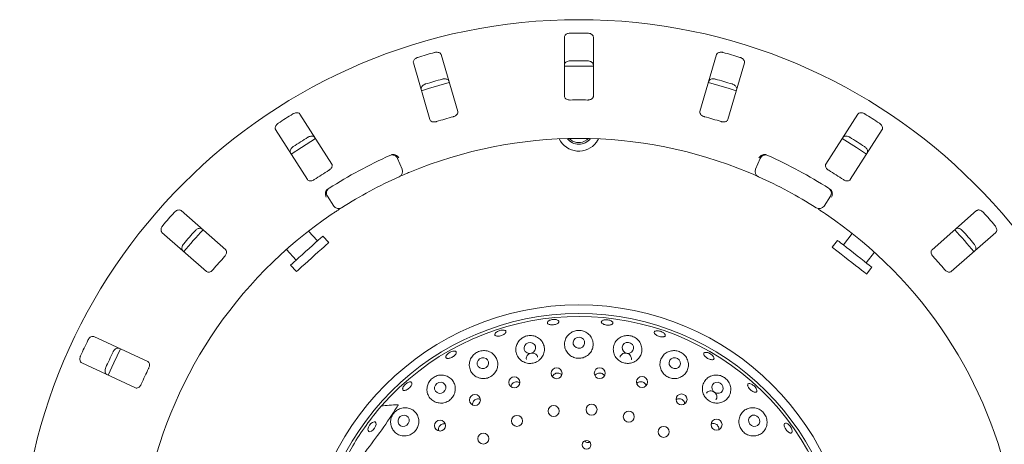
# Model space of a CAD drawing. Units: millimetres. Extents: x 5 to 415, y 5 to 292.
# Drawn here: x 198 to 220, y 155 to 164 of the extents above; entities that cross this region are included whole.
import ezdxf

# ---------------------------------------------------------------- set-up
doc = ezdxf.new("R2010")
doc.units = ezdxf.units.MM

msp = doc.modelspace()

# ---------------------------------------------------------------- linework, layer by layer
at = {"color": 7, "linetype": 'Continuous', "lineweight": 15}
for p, q in [((210.18161, 163.4705), (210.18161, 162.19123)), ((210.80661, 162.19123), (210.80661, 163.4705)), ((206.92372, 162.91615), (207.28169, 161.68799)), ((207.88172, 161.86288), (207.52375, 163.09104)), ((213.46448, 163.09104), (213.10651, 161.86288)), ((213.70654, 161.68799), (214.06451, 162.91615)), ((205.16556, 160.72918), (204.47822, 161.8081)), ((216.51001, 161.8081), (215.82267, 160.72918)), ((203.95109, 161.47229), (204.63844, 160.39337)), ((216.34978, 160.39337), (217.03713, 161.47229)), ((210.87282, 161.20002), (210.91699, 161.274)), ((206.58314, 160.85008), (206.68217, 160.62051)), ((214.30606, 160.62051), (214.40509, 160.85008)), ((205.20554, 159.82431), (205.06815, 160.0332)), ((215.92008, 160.0332), (215.78269, 159.82431)), ((202.87515, 158.88072), (201.91335, 159.72419)), ((219.07487, 159.72419), (218.11308, 158.88072)), ((201.50126, 159.25429), (202.46306, 158.41082)), ((204.85739, 159.07109), (204.66495, 159.28481)), ((205.09897, 159.0363), (204.9735, 159.17564)), ((216.39202, 159.23088), (216.19976, 158.98479)), ((218.52517, 158.41082), (219.48696, 159.25429)), ((204.18396, 158.88496), (204.39292, 158.65288)), ((216.07663, 159.08099), (215.96119, 158.93324)), ((216.69226, 158.6), (216.86932, 158.82663)), ((204.27681, 158.54833), (204.40227, 158.40899)), ((216.69995, 158.35605), (216.81539, 158.50381)), ((201.1935, 156.46517), (200.0341, 157.00581)), ((199.76996, 156.43937), (200.92937, 155.89873)), ((210.70507, 154.75449), (210.71692, 154.72405)), ((210.71902, 154.72446), (210.7321, 154.731))]:
    msp.add_line(p, q, dxfattribs=at)
at = {"color": 7, "linetype": 'Continuous', "lineweight": 15, "flags": 128}
for points in [[(207.69993, 162.48723), (207.25339, 162.3606), (207.09973, 162.31229)], [(213.88861, 162.31225), (213.73484, 162.3606), (213.28823, 162.48724)], [(204.81644, 161.27779), (204.50819, 161.08651), (204.28886, 160.94168)], [(210.70063, 161.28118), (210.66609, 161.25014), (210.61867, 161.22093)], [(216.69947, 160.94162), (216.48004, 161.08651), (216.17175, 161.27781)], [(204.9735, 159.17564), (204.9707, 159.17312), (204.95315, 159.15731), (204.92025, 159.12769), (204.87356, 159.08565), (204.81525, 159.03315), (204.74805, 158.97264), (204.67511, 158.90697), (204.59983, 158.83919), (204.52574, 158.77247), (204.45629, 158.70994), (204.39474, 158.65452), (204.34396, 158.6088), (204.30634, 158.57492), (204.28362, 158.55447), (204.27681, 158.54833)], [(205.09897, 159.0363), (205.09616, 159.03378), (205.07861, 159.01797), (205.04571, 158.98835), (204.99902, 158.94631), (204.94071, 158.89381), (204.87351, 158.83331), (204.80057, 158.76763), (204.72529, 158.69985), (204.6512, 158.63313), (204.58175, 158.5706), (204.5202, 158.51518), (204.46943, 158.46946), (204.4318, 158.43558), (204.40908, 158.41513), (204.40227, 158.40899)], [(216.69995, 158.35605), (216.69698, 158.35838), (216.67836, 158.37292), (216.64348, 158.40017), (216.59397, 158.43886), (216.53214, 158.48716), (216.46089, 158.54283), (216.38354, 158.60326), (216.30372, 158.66563), (216.22515, 158.72701), (216.15151, 158.78454), (216.08625, 158.83553), (216.03241, 158.8776), (215.9925, 158.90877), (215.96841, 158.9276), (215.96119, 158.93324)], [(216.81539, 158.50381), (216.81241, 158.50613), (216.79379, 158.52067), (216.75892, 158.54792), (216.70941, 158.58661), (216.64758, 158.63491), (216.57632, 158.69058), (216.49898, 158.75101), (216.41915, 158.81338), (216.34059, 158.87476), (216.26695, 158.93229), (216.20168, 158.98329), (216.14784, 159.02535), (216.10794, 159.05652), (216.08385, 159.07535), (216.07663, 159.08099)], [(210.55401, 156.97625), (210.50746, 156.99002), (210.45888, 156.98591), (210.41567, 156.96453), (210.3844, 156.92914), (210.36983, 156.88513), (210.37418, 156.8392), (210.39679, 156.79834), (210.43422, 156.76877), (210.48077, 156.75499), (210.52934, 156.75911), (210.57256, 156.78049), (210.60383, 156.81588), (210.6184, 156.85989), (210.61405, 156.90582), (210.59144, 156.94668), (210.55401, 156.97625)], [(209.49658, 156.86617), (209.45025, 156.8793), (209.40175, 156.87446), (209.35848, 156.85239), (209.32701, 156.81645), (209.31213, 156.77212), (209.31612, 156.72614), (209.33837, 156.68551), (209.37549, 156.65643), (209.42182, 156.6433), (209.47031, 156.64814), (209.51359, 156.67021), (209.54506, 156.70615), (209.55993, 156.75048), (209.55594, 156.79646), (209.5337, 156.83708), (209.49658, 156.86617)], [(211.61159, 156.86418), (211.5651, 156.87884), (211.51665, 156.87562), (211.47361, 156.85499), (211.44253, 156.82009), (211.42815, 156.77625), (211.43266, 156.73013), (211.45535, 156.68875), (211.4928, 156.65842), (211.53928, 156.64375), (211.58774, 156.64698), (211.63078, 156.66761), (211.66186, 156.70251), (211.67624, 156.74635), (211.67174, 156.79247), (211.64903, 156.83385), (211.61159, 156.86418)], [(200.60419, 156.74005), (200.4604, 156.44212), (200.34, 156.1735)], [(208.52848, 156.37233), (208.54614, 156.41634), (208.54524, 156.46282), (208.52592, 156.50469), (208.4911, 156.53558), (208.4461, 156.55077), (208.39777, 156.54797), (208.35346, 156.52759), (208.31991, 156.49274), (208.30225, 156.44873), (208.30315, 156.40224), (208.32248, 156.36037), (208.35729, 156.32949), (208.40229, 156.31429), (208.45063, 156.3171), (208.49494, 156.33748), (208.52848, 156.37233)], [(212.62316, 156.53495), (212.57699, 156.5506), (212.52885, 156.54828), (212.48607, 156.52833), (212.45515, 156.4938), (212.44081, 156.44995), (212.44523, 156.40344), (212.46774, 156.36136), (212.5049, 156.33012), (212.55107, 156.31447), (212.59921, 156.31679), (212.642, 156.33673), (212.67291, 156.37126), (212.68725, 156.41512), (212.68283, 156.46163), (212.66033, 156.50371), (212.62316, 156.53495)], [(207.60609, 155.84096), (207.62358, 155.88561), (207.62269, 155.93254), (207.60355, 155.9746), (207.56907, 156.0054), (207.52452, 156.02023), (207.47665, 156.01685), (207.43277, 155.99577), (207.39956, 155.9602), (207.38207, 155.91555), (207.38296, 155.86862), (207.4021, 155.82656), (207.43657, 155.79576), (207.48114, 155.78093), (207.529, 155.7843), (207.57287, 155.80539), (207.60609, 155.84096)], [(213.54453, 156.00299), (213.49889, 156.01956), (213.4512, 156.01801), (213.40871, 155.99858), (213.3779, 155.96424), (213.36346, 155.9202), (213.36758, 155.87317), (213.38964, 155.83032), (213.42627, 155.79816), (213.47192, 155.7816), (213.51961, 155.78315), (213.56209, 155.80257), (213.59291, 155.83692), (213.60735, 155.88096), (213.60323, 155.92798), (213.58117, 155.97084), (213.54453, 156.00299)], [(206.81478, 155.12945), (206.83172, 155.17478), (206.83048, 155.22222), (206.81122, 155.26455), (206.77688, 155.29534), (206.7327, 155.30989), (206.68539, 155.30598), (206.64216, 155.28422), (206.6096, 155.24792), (206.59265, 155.20259), (206.5939, 155.15515), (206.61316, 155.11282), (206.64749, 155.08203), (206.69168, 155.06748), (206.73898, 155.07139), (206.78221, 155.09315), (206.81478, 155.12945)], [(214.33544, 155.29156), (214.29045, 155.30882), (214.24327, 155.3078), (214.20107, 155.28863), (214.1703, 155.25426), (214.15561, 155.2099), (214.15927, 155.16231), (214.1807, 155.11873), (214.21665, 155.08581), (214.26163, 155.06854), (214.30882, 155.06957), (214.35101, 155.08873), (214.38179, 155.12311), (214.39647, 155.16747), (214.39282, 155.21506), (214.37138, 155.25864), (214.33544, 155.29156)], [(206.08602, 155.02814), (206.05495, 154.99105), (206.02036, 154.96437), (205.98754, 154.95216), (205.96146, 154.95627), (205.94611, 154.97608), (205.94382, 155.00857), (205.95494, 155.0488), (205.97777, 155.09064), (206.00884, 155.12772), (206.04343, 155.15441), (206.07625, 155.16662), (206.10233, 155.16251), (206.11768, 155.1427), (206.11997, 155.11021), (206.10885, 155.06998), (206.08602, 155.02814)]]:
    msp.add_lwpolyline(points, dxfattribs=at)
at = {"color": 7, "linetype": 'Continuous', "lineweight": 15}
for centre, radius in [((210.49411, 151.78342), 12.0625), ((210.49411, 151.78342), 5.90625), ((210.49411, 151.78342), 5.71875), ((210.01352, 156.2136), 0.11796), ((210.94504, 156.21665), 0.11806), ((209.10187, 156.01833), 0.11832), ((211.85674, 156.02605), 0.11816), ((208.25163, 155.63613), 0.11835), ((212.70882, 155.65016), 0.11825), ((209.94918, 155.39883), 0.11875), ((210.76735, 155.42945), 0.11875), ((209.15834, 155.18693), 0.11875), ((211.57181, 155.27723), 0.11875), ((207.49943, 155.08541), 0.11834), ((212.32224, 154.94983), 0.11875), ((213.4641, 155.10539), 0.11832), ((208.43448, 154.80436), 0.11875), ((210.66153, 154.67205), 0.09323)]:
    msp.add_circle(centre, radius, dxfattribs=at)
for centre, radius, start, end in [((210.49411, 151.78342), 11.77375, 89.087511, 90.912489), ((210.49411, 151.78342), 11.77375, 105.337511, 107.162489), ((210.49411, 151.78342), 11.77375, 72.837511, 74.662489), ((210.49411, 151.78342), 11.17467, 89.038588, 90.961412), ((210.49411, 151.78342), 11.0625, 88.381074, 91.619215), ((210.49411, 151.78342), 11.17467, 105.288588, 107.211412), ((210.49411, 151.78342), 11.17467, 72.788588, 74.711412), ((210.49411, 151.78342), 10.33, 88.959966, 91.040034), ((210.49411, 151.78342), 11.77375, 121.587511, 123.412489), ((210.49411, 151.78342), 10.33, 105.209966, 107.290034), ((210.49411, 151.78342), 10.33, 72.709966, 74.790034), ((210.49411, 151.78342), 11.77375, 56.587511, 58.412489), ((210.49411, 151.78342), 11.17467, 121.538588, 123.461412), ((210.49411, 151.78342), 9.5, 67.410789, 112.589211), ((210.49411, 161.47626), 0.46875, 205.561373, 323.891705), ((210.49411, 161.47626), 0.31847, 218.019457, 321.980543), ((210.49411, 161.47626), 0.28409, 223.369092, 296.004704), ((210.49411, 151.78342), 11.17467, 56.538588, 58.461412), ((210.49411, 151.78342), 10, 114.058616, 122.608051), ((206.46836, 160.80057), 0.125, 23.333333, 114.058616), ((214.51987, 160.80057), 0.125, 65.941384, 156.666667), ((210.49411, 151.78342), 10, 57.391949, 65.941384), ((210.49411, 151.78342), 10.33, 121.459966, 123.540034), ((206.56739, 160.571), 0.125, 294.077455, 23.333333), ((214.42084, 160.571), 0.125, 156.666667, 245.922545), ((210.49411, 151.78342), 10.33, 56.459966, 58.540034), ((210.49411, 151.78342), 9.5, 114.077455, 122.589211), ((210.49411, 151.78342), 9.5, 57.410789, 65.922545), ((205.17258, 160.10189), 0.125, 122.608051, 213.333333), ((215.81564, 160.10189), 0.125, 326.666667, 57.391949), ((205.30997, 159.893), 0.125, 213.333333, 302.589211), ((215.67826, 159.893), 0.125, 237.410789, 326.666667), ((210.49411, 151.78342), 9.5, 124.077455, 169.255878), ((210.49411, 151.78342), 11.77375, 137.837511, 139.662489), ((210.49411, 151.78342), 9.5, 10.744122, 55.922545), ((210.49411, 151.78342), 11.77375, 40.337511, 42.162489), ((210.49411, 151.78342), 11.0625, 137.131261, 140.369773), ((210.49411, 151.78342), 11.0625, 39.62934, 42.870644), ((210.49411, 151.78342), 11.17467, 137.788588, 139.711412), ((210.49411, 151.78342), 11.17467, 40.288588, 42.211412), ((210.49411, 151.78342), 10.33, 137.709966, 139.790034), ((210.49411, 151.78342), 10.33, 40.209966, 42.290034), ((210.49411, 151.78342), 5.65625, 149.558618, 138.904118), ((210.49411, 151.78342), 11.77375, 154.087511, 155.912489), ((210.49411, 151.78342), 11.17467, 154.038588, 155.961412), ((210.49411, 151.78342), 10.33, 153.959966, 156.040034), ((210.49411, 151.78342), 5.65625, 138.904118, 149.558618)]:
    msp.add_arc(centre, radius, start, end, dxfattribs=at)
msp.add_ellipse((208.24721, 153.40207), major_axis=(2.51109, -1.80896), ratio=0.44648173, start_param=2.55981458, end_param=2.75173896, dxfattribs=at)
for points, knots in [([(210.30662, 163.55568), (210.2987, 163.55525), (210.27876, 163.55417), (210.24835, 163.54629), (210.21843, 163.53163), (210.19459, 163.51052), (210.18302, 163.48899), (210.18196, 163.47508), (210.18161, 163.4705)], [0, 0, 0, 0, 0.10957557, 0.276151703, 0.45037189, 0.65063244, 0.884934177, 1, 1, 1, 1]), ([(210.80661, 163.4705), (210.80533, 163.47948), (210.80247, 163.49952), (210.77905, 163.52585), (210.74333, 163.54553), (210.70941, 163.55435), (210.68817, 163.55536), (210.68161, 163.55568)], [0, 0, 0, 0, 0.22532471, 0.50244731, 0.70515356, 0.90899252, 1, 1, 1, 1]), ([(207.52375, 163.09104), (207.52, 163.09931), (207.51164, 163.11774), (207.4818, 163.13647), (207.44199, 163.14537), (207.40697, 163.14434), (207.38629, 163.13938), (207.3799, 163.13784)], [0, 0, 0, 0, 0.22532471, 0.50245059, 0.70514912, 0.9089959, 1, 1, 1, 1]), ([(213.60833, 163.13784), (213.60293, 163.13917), (213.5862, 163.14327), (213.55728, 163.14542), (213.52411, 163.14139), (213.49426, 163.12966), (213.47324, 163.11214), (213.46712, 163.0974), (213.46448, 163.09104)], [0, 0, 0, 0, 0.07686909, 0.23854559, 0.40886095, 0.60224974, 0.82848225, 1, 1, 1, 1]), ([(207.01988, 163.03291), (207.01463, 163.03113), (206.99831, 163.0256), (206.97276, 163.01188), (206.94696, 162.99065), (206.92808, 162.96472), (206.91976, 162.93865), (206.92253, 162.92293), (206.92372, 162.91615)], [0, 0, 0, 0, 0.07686736, 0.23853589, 0.40884496, 0.60224757, 0.82848463, 1, 1, 1, 1]), ([(210.18161, 162.87119), (210.1829, 162.88017), (210.18576, 162.90022), (210.20918, 162.92658), (210.24491, 162.94631), (210.27883, 162.95516), (210.30007, 162.9562), (210.30662, 162.95652)], [0, 0, 0, 0, 0.2252732, 0.50238709, 0.70520088, 0.9091658, 1, 1, 1, 1]), ([(210.68161, 162.95652), (210.68953, 162.95608), (210.70947, 162.95499), (210.73988, 162.94707), (210.76981, 162.93237), (210.79364, 162.91122), (210.80522, 162.88967), (210.80627, 162.87576), (210.80661, 162.87119)], [0, 0, 0, 0, 0.10955785, 0.27611217, 0.45036255, 0.65072744, 0.88520235, 1, 1, 1, 1]), ([(214.06451, 162.91615), (214.06579, 162.92513), (214.06865, 162.94517), (214.05354, 162.977), (214.02475, 163.0059), (213.99466, 163.02385), (213.97455, 163.03077), (213.96834, 163.03291)], [0, 0, 0, 0, 0.22532402, 0.50244372, 0.70514059, 0.90897998, 1, 1, 1, 1]), ([(207.54757, 162.56262), (207.55294, 162.56393), (207.56966, 162.56802), (207.59857, 162.57015), (207.63175, 162.56609), (207.66163, 162.55435), (207.68268, 162.5368), (207.68881, 162.52204), (207.69145, 162.51568)], [0, 0, 0, 0, 0.076607647, 0.238201974, 0.408492359, 0.601937655, 0.828265304, 1, 1, 1, 1]), ([(213.29678, 162.51568), (213.30052, 162.52394), (213.30889, 162.54239), (213.33874, 162.56114), (213.37856, 162.57009), (213.4136, 162.56909), (213.43429, 162.56414), (213.44066, 162.56262)], [0, 0, 0, 0, 0.2252753, 0.50239245, 0.70519789, 0.90917612, 1, 1, 1, 1]), ([(207.09142, 162.34078), (207.09014, 162.34977), (207.08728, 162.36981), (207.10238, 162.40168), (207.13116, 162.43062), (207.16125, 162.4486), (207.18135, 162.45554), (207.18755, 162.45768)], [0, 0, 0, 0, 0.2252695, 0.50239072, 0.70520769, 0.90917304, 1, 1, 1, 1]), ([(213.80068, 162.45768), (213.80592, 162.4559), (213.82221, 162.45037), (213.84774, 162.43664), (213.87354, 162.41538), (213.89243, 162.38942), (213.90076, 162.36331), (213.898, 162.34757), (213.89681, 162.34078)], [0, 0, 0, 0, 0.07661261, 0.23819764, 0.4084875, 0.60193424, 0.82826388, 1, 1, 1, 1]), ([(210.18161, 162.19123), (210.1829, 162.1823), (210.18574, 162.16245), (210.20921, 162.13737), (210.24469, 162.1196), (210.27832, 162.11214), (210.29959, 162.11182), (210.30662, 162.11172)], [0, 0, 0, 0, 0.22719791, 0.50454359, 0.70268286, 0.90179728, 1, 1, 1, 1]), ([(210.68161, 162.11172), (210.68951, 162.11187), (210.70945, 162.11223), (210.73993, 162.11885), (210.76975, 162.13207), (210.79325, 162.15161), (210.80508, 162.17241), (210.80621, 162.1863), (210.80661, 162.19123)], [0, 0, 0, 0, 0.11017821, 0.27803207, 0.4512776, 0.64707664, 0.87479994, 1, 1, 1, 1]), ([(207.78397, 161.75157), (207.78995, 161.75339), (207.80724, 161.75864), (207.83368, 161.77197), (207.85947, 161.79222), (207.8779, 161.8169), (207.8856, 161.84153), (207.88288, 161.85654), (207.88172, 161.86288)], [0, 0, 0, 0, 0.08730417, 0.2521894, 0.42321245, 0.61476827, 0.83715134, 1, 1, 1, 1]), ([(213.10651, 161.86288), (213.10524, 161.85395), (213.10241, 161.8341), (213.11793, 161.80346), (213.14701, 161.77646), (213.17722, 161.75989), (213.19755, 161.75364), (213.20426, 161.75157)], [0, 0, 0, 0, 0.22719629, 0.50455167, 0.70268161, 0.90180853, 1, 1, 1, 1]), ([(204.47822, 161.8081), (204.4723, 161.81499), (204.45912, 161.83035), (204.42522, 161.83998), (204.38452, 161.83739), (204.35118, 161.8266), (204.33272, 161.81604), (204.32702, 161.81279)], [0, 0, 0, 0, 0.22532776, 0.50245827, 0.70514565, 0.9090007, 1, 1, 1, 1]), ([(207.28169, 161.68799), (207.28542, 161.67977), (207.29371, 161.66152), (207.32326, 161.64401), (207.36229, 161.63687), (207.39667, 161.63912), (207.41718, 161.64477), (207.42395, 161.64663)], [0, 0, 0, 0, 0.2271977, 0.50454883, 0.70268809, 0.90181113, 1, 1, 1, 1]), ([(213.56428, 161.64663), (213.5703, 161.64495), (213.5877, 161.64009), (213.61717, 161.63713), (213.6498, 161.64035), (213.67861, 161.65126), (213.69834, 161.6679), (213.7041, 161.68202), (213.70654, 161.68799)], [0, 0, 0, 0, 0.08730634, 0.2521826, 0.42321253, 0.61477347, 0.83715119, 1, 1, 1, 1]), ([(216.66121, 161.81279), (216.6564, 161.81557), (216.64149, 161.82419), (216.61432, 161.83435), (216.58135, 161.83975), (216.54941, 161.83685), (216.52432, 161.82592), (216.51432, 161.81347), (216.51001, 161.8081)], [0, 0, 0, 0, 0.07686397, 0.23854559, 0.40884917, 0.60225064, 0.82848505, 1, 1, 1, 1]), ([(204.01075, 161.6113), (204.0062, 161.60812), (203.99208, 161.59824), (203.97139, 161.57792), (203.95256, 161.55032), (203.94169, 161.52014), (203.941, 161.49279), (203.94805, 161.47847), (203.95109, 161.47229)], [0, 0, 0, 0, 0.07685479, 0.23852902, 0.40884369, 0.60224339, 0.82848305, 1, 1, 1, 1]), ([(217.03713, 161.47229), (217.04088, 161.48056), (217.04923, 161.499), (217.04363, 161.53379), (217.02407, 161.56958), (217.00021, 161.59524), (216.98284, 161.60751), (216.97748, 161.6113)], [0, 0, 0, 0, 0.2253331, 0.50245861, 0.70516461, 0.90900371, 1, 1, 1, 1]), ([(204.64895, 161.30746), (204.65374, 161.31022), (204.66865, 161.31882), (204.6958, 161.32896), (204.72879, 161.33435), (204.76077, 161.33144), (204.78589, 161.32048), (204.7959, 161.30803), (204.80022, 161.30265)], [0, 0, 0, 0, 0.07661104, 0.23819803, 0.40848665, 0.60194124, 0.82826467, 1, 1, 1, 1]), ([(216.18801, 161.30265), (216.19392, 161.30954), (216.2071, 161.32491), (216.24101, 161.33456), (216.28175, 161.33201), (216.31511, 161.32125), (216.33358, 161.3107), (216.33928, 161.30746)], [0, 0, 0, 0, 0.2252703, 0.50238755, 0.70521159, 0.90917898, 1, 1, 1, 1]), ([(204.2731, 160.96684), (204.26936, 160.97511), (204.261, 160.99356), (204.26659, 161.02837), (204.28612, 161.06421), (204.30997, 161.0899), (204.32733, 161.10218), (204.33268, 161.10597)], [0, 0, 0, 0, 0.22527441, 0.50239118, 0.70520293, 0.90917246, 1, 1, 1, 1]), ([(216.65555, 161.10597), (216.66008, 161.1028), (216.67417, 161.09292), (216.69484, 161.0726), (216.71367, 161.04497), (216.72454, 161.01476), (216.72523, 160.98736), (216.71817, 160.97303), (216.71512, 160.96684)], [0, 0, 0, 0, 0.07659831, 0.23819239, 0.40849051, 0.60193057, 0.82826382, 1, 1, 1, 1]), ([(206.4484, 160.92849), (206.45564, 160.93135), (206.46927, 160.93674), (206.48455, 160.9391), (206.49167, 160.93907), (206.49295, 160.93907)], [0, 0, 0, 0, 0.48126362, 0.90625441, 1, 1, 1, 1]), ([(206.49295, 160.93907), (206.50483, 160.93758), (206.52856, 160.9346), (206.56418, 160.91485), (206.59151, 160.8896), (206.60541, 160.87068), (206.61036, 160.86269), (206.61048, 160.8625)], [0, 0, 0, 0, 0.26943311, 0.5387553, 0.81204125, 0.99548267, 1, 1, 1, 1]), ([(214.49528, 160.93907), (214.48341, 160.93758), (214.45969, 160.9346), (214.42409, 160.91488), (214.39674, 160.88963), (214.38283, 160.87069), (214.37787, 160.86269), (214.37775, 160.8625)], [0, 0, 0, 0, 0.26923927, 0.53839478, 0.81167144, 0.99548268, 1, 1, 1, 1]), ([(214.49528, 160.93907), (214.50217, 160.93865), (214.51665, 160.93778), (214.53186, 160.93168), (214.53983, 160.92849)], [0, 0, 0, 0, 0.47595776, 1, 1, 1, 1]), ([(205.10286, 160.59496), (205.10809, 160.59838), (205.12322, 160.60826), (205.14488, 160.62846), (205.16398, 160.65512), (205.17476, 160.68397), (205.17526, 160.70977), (205.16844, 160.72342), (205.16556, 160.72918)], [0, 0, 0, 0, 0.0873039, 0.25219698, 0.42321752, 0.61477448, 0.83715258, 1, 1, 1, 1]), ([(215.82267, 160.72918), (215.81895, 160.72096), (215.81069, 160.7027), (215.817, 160.66893), (215.83738, 160.63488), (215.86173, 160.61052), (215.8795, 160.59882), (215.88537, 160.59496)], [0, 0, 0, 0, 0.22719995, 0.50455098, 0.70268983, 0.90181169, 1, 1, 1, 1]), ([(204.63844, 160.39337), (204.64432, 160.38653), (204.65739, 160.37132), (204.69066, 160.36278), (204.73013, 160.36685), (204.7625, 160.37863), (204.78061, 160.38979), (204.78659, 160.39348)], [0, 0, 0, 0, 0.22720499, 0.5045505, 0.70269063, 0.90180853, 1, 1, 1, 1]), ([(206.84496, 160.55461), (206.82821, 160.5476), (206.78596, 160.52994), (206.7222, 160.50262), (206.68747, 160.4874), (206.67049, 160.47996)], [0, 0, 0, 0, 0.25133071, 0.63395893, 1, 1, 1, 1]), ([(214.36984, 160.45687), (214.36875, 160.45736), (214.36599, 160.45859), (214.33904, 160.47061), (214.288, 160.49305), (214.22011, 160.5224), (214.16886, 160.54388), (214.14327, 160.55461)], [0, 0, 0, 0, 0.14228884, 0.35797574, 0.57279115, 0.78669227, 1, 1, 1, 1]), ([(216.20164, 160.39348), (216.20695, 160.39017), (216.2223, 160.38064), (216.24976, 160.36955), (216.28199, 160.36351), (216.3127, 160.36593), (216.33629, 160.37638), (216.34578, 160.38832), (216.34978, 160.39337)], [0, 0, 0, 0, 0.087299108, 0.252187951, 0.423217819, 0.614767991, 0.837156019, 1, 1, 1, 1]), ([(205.04336, 160.15745), (205.03808, 160.14672), (205.02753, 160.12527), (205.02446, 160.08468), (205.0305, 160.04796), (205.03871, 160.02594), (205.04265, 160.01739), (205.04275, 160.01719)], [0, 0, 0, 0, 0.269246623, 0.538395071, 0.811683897, 0.995488294, 1, 1, 1, 1]), ([(205.04336, 160.15745), (205.04749, 160.16298), (205.05619, 160.1746), (205.06963, 160.18396), (205.07668, 160.18886)], [0, 0, 0, 0, 0.47600773, 1, 1, 1, 1]), ([(215.91155, 160.18886), (215.91792, 160.18439), (215.92992, 160.17596), (215.94028, 160.16449), (215.94417, 160.15853), (215.94487, 160.15745)], [0, 0, 0, 0, 0.481254476, 0.906252835, 1, 1, 1, 1]), ([(215.94487, 160.15745), (215.95015, 160.14672), (215.9607, 160.12524), (215.96377, 160.08464), (215.95771, 160.04792), (215.94951, 160.02592), (215.94557, 160.01739), (215.94548, 160.01719)], [0, 0, 0, 0, 0.26943039, 0.53875897, 0.81205978, 0.99548828, 1, 1, 1, 1]), ([(201.91335, 159.72419), (201.90575, 159.72915), (201.8888, 159.74021), (201.85356, 159.73997), (201.81521, 159.72609), (201.78623, 159.7064), (201.77145, 159.6911), (201.76689, 159.68638)], [0, 0, 0, 0, 0.22532887, 0.50245461, 0.70515281, 0.90899232, 1, 1, 1, 1]), ([(205.3773, 159.78768), (205.37629, 159.78704), (205.37375, 159.78542), (205.3489, 159.7695), (205.3021, 159.73919), (205.24027, 159.69859), (205.19416, 159.66758), (205.17114, 159.65209)], [0, 0, 0, 0, 0.14228858, 0.35797379, 0.57279078, 0.78668702, 1, 1, 1, 1]), ([(215.81709, 159.65209), (215.80203, 159.66224), (215.76406, 159.68783), (215.7062, 159.72609), (215.6744, 159.74674), (215.65885, 159.75684)], [0, 0, 0, 0, 0.25133832, 0.63396118, 1, 1, 1, 1]), ([(219.22134, 159.68638), (219.2175, 159.69039), (219.2056, 159.70285), (219.18236, 159.7202), (219.15222, 159.73461), (219.12074, 159.74077), (219.0936, 159.73729), (219.08051, 159.72814), (219.07487, 159.72419)], [0, 0, 0, 0, 0.07684801, 0.23853266, 0.40883907, 0.60224876, 0.82847545, 1, 1, 1, 1]), ([(201.51964, 159.40444), (201.51616, 159.40011), (201.50537, 159.38668), (201.49119, 159.36138), (201.48084, 159.32962), (201.47884, 159.2976), (201.48584, 159.27114), (201.49661, 159.25937), (201.50126, 159.25429)], [0, 0, 0, 0, 0.07686455, 0.23854051, 0.40884441, 0.60224267, 0.82848157, 1, 1, 1, 1]), ([(202.21736, 159.29132), (202.22119, 159.29532), (202.23309, 159.30775), (202.25633, 159.32508), (202.28649, 159.33948), (202.318, 159.34564), (202.34519, 159.34215), (202.35829, 159.33299), (202.36394, 159.32904)], [0, 0, 0, 0, 0.07660256, 0.23820241, 0.40849116, 0.60193064, 0.82826618, 1, 1, 1, 1]), ([(218.62429, 159.32904), (218.63189, 159.334), (218.64885, 159.34506), (218.68412, 159.34484), (218.72251, 159.33099), (218.75152, 159.31132), (218.76631, 159.29604), (218.77087, 159.29132)], [0, 0, 0, 0, 0.22526804, 0.50239681, 0.70520102, 0.90917331, 1, 1, 1, 1]), ([(219.48696, 159.25429), (219.49287, 159.26118), (219.50605, 159.27655), (219.51042, 159.31152), (219.50165, 159.35135), (219.48592, 159.38266), (219.47268, 159.3993), (219.46859, 159.40444)], [0, 0, 0, 0, 0.22533321, 0.50245233, 0.70514871, 0.90898669, 1, 1, 1, 1]), ([(201.95185, 158.85914), (201.94594, 158.86603), (201.93276, 158.8814), (201.92837, 158.91639), (201.9371, 158.95626), (201.95281, 158.9876), (201.96603, 159.00425), (201.97011, 159.00938)], [0, 0, 0, 0, 0.22527331, 0.50238948, 0.70521054, 0.90917377, 1, 1, 1, 1]), ([(202.85251, 158.73431), (202.85659, 158.73906), (202.86835, 158.75277), (202.88348, 158.77823), (202.89435, 158.80916), (202.89664, 158.83989), (202.8899, 158.86479), (202.87953, 158.87599), (202.87515, 158.88072)], [0, 0, 0, 0, 0.08730993, 0.25219307, 0.4232119, 0.61476891, 0.83714893, 1, 1, 1, 1]), ([(218.11308, 158.88072), (218.1072, 158.87386), (218.09416, 158.85864), (218.09077, 158.82445), (218.10081, 158.78607), (218.11737, 158.75586), (218.13116, 158.73966), (218.13571, 158.73431)], [0, 0, 0, 0, 0.22720361, 0.50455738, 0.70269035, 0.90180849, 1, 1, 1, 1]), ([(219.01812, 159.00938), (219.02158, 159.00507), (219.03235, 158.99165), (219.04651, 158.96635), (219.05684, 158.93456), (219.05883, 158.90252), (219.05182, 158.87602), (219.04104, 158.86423), (219.03638, 158.85914)], [0, 0, 0, 0, 0.07659068, 0.23819694, 0.4084818, 0.60192966, 0.82826616, 1, 1, 1, 1]), ([(202.46306, 158.41082), (202.47063, 158.40589), (202.48742, 158.39495), (202.52175, 158.39606), (202.55851, 158.41101), (202.5863, 158.43138), (202.60055, 158.44716), (202.60526, 158.45237)], [0, 0, 0, 0, 0.22719706, 0.50454296, 0.70267661, 0.90180233, 1, 1, 1, 1]), ([(218.38297, 158.45237), (218.38714, 158.44772), (218.3992, 158.43426), (218.42247, 158.41594), (218.45172, 158.40112), (218.48188, 158.39484), (218.50746, 158.39828), (218.51991, 158.40709), (218.52517, 158.41082)], [0, 0, 0, 0, 0.08730023, 0.25220056, 0.42321925, 0.61477797, 0.83715607, 1, 1, 1, 1]), ([(210.06279, 157.31694), (210.05907, 157.31045), (210.05162, 157.29747), (210.02409, 157.2804), (209.98807, 157.26745), (209.9464, 157.26001), (209.90416, 157.25884), (209.86599, 157.2641), (209.83612, 157.2753), (209.8179, 157.29134), (209.81342, 157.3105), (209.82323, 157.33063), (209.84621, 157.34937), (209.87977, 157.3645), (209.92012, 157.37418), (209.96273, 157.37728), (210.00277, 157.37345), (210.0358, 157.36323), (210.05783, 157.3479), (210.06615, 157.33156), (210.06373, 157.321), (210.06279, 157.31694)], [0, 0, 0, 0, 0.05380179, 0.10760303, 0.16137987, 0.21505865, 0.26863674, 0.32217584, 0.37578005, 0.42948474, 0.48325505, 0.53702927, 0.59076793, 0.64446513, 0.69813583, 0.75179025, 0.80542956, 0.85905963, 0.91269363, 0.96635205, 1, 1, 1, 1]), ([(211.22119, 157.28346), (211.21563, 157.27805), (211.20452, 157.26723), (211.17276, 157.25699), (211.13405, 157.25264), (211.09157, 157.25485), (211.05044, 157.26324), (211.01517, 157.27693), (210.98973, 157.2945), (210.97699, 157.31412), (210.97843, 157.33365), (210.99393, 157.3509), (211.02173, 157.3638), (211.05865, 157.37079), (211.10051, 157.37099), (211.14259, 157.3643), (211.18014, 157.35153), (211.20899, 157.33419), (211.22569, 157.31442), (211.22882, 157.29679), (211.22331, 157.28717), (211.22119, 157.28346)], [0, 0, 0, 0, 0.05380079, 0.10760005, 0.16136713, 0.2150314, 0.26859649, 0.32214467, 0.3757596, 0.4294759, 0.48324883, 0.53701993, 0.59075212, 0.64444782, 0.6981148, 0.75176787, 0.8054032, 0.8590353, 0.91267014, 0.96633509, 1, 1, 1, 1]), ([(200.0341, 157.00581), (200.02541, 157.00845), (200.00604, 157.01432), (199.97228, 157.00423), (199.93935, 156.98017), (199.91702, 156.95316), (199.90712, 156.93433), (199.90407, 156.92853)], [0, 0, 0, 0, 0.22533176, 0.50245011, 0.70514669, 0.90900155, 1, 1, 1, 1]), ([(208.706, 157.09375), (208.71525, 157.10106), (208.73374, 157.11569), (208.77204, 157.13326), (208.81295, 157.1449), (208.85283, 157.14917), (208.88689, 157.14572), (208.91134, 157.13505), (208.92337, 157.11847), (208.92162, 157.09786), (208.90629, 157.0755), (208.87909, 157.05382), (208.84316, 157.03515), (208.80265, 157.02153), (208.76211, 157.01447), (208.72606, 157.0148), (208.69847, 157.02261), (208.68237, 157.03716), (208.67982, 157.05686), (208.68909, 157.07676), (208.7013, 157.08902), (208.706, 157.09375)], [0, 0, 0, 0, 0.053661291, 0.107330082, 0.160979755, 0.214618859, 0.268250438, 0.321883387, 0.37554404, 0.429263132, 0.483047317, 0.536850976, 0.59059842, 0.644228157, 0.697776235, 0.751335508, 0.804982033, 0.858720948, 0.912498949, 0.966261086, 1, 1, 1, 1]), ([(209.64798, 156.50485), (209.67154, 156.5301), (209.71862, 156.58057), (209.75209, 156.67848), (209.75349, 156.78089), (209.71844, 156.88012), (209.64919, 156.96284), (209.55388, 157.01664), (209.44747, 157.03433), (209.34538, 157.0174), (209.25712, 156.97193), (209.18768, 156.90289), (209.14246, 156.81409), (209.12863, 156.71186), (209.15199, 156.60764), (209.21214, 156.51666), (209.30035, 156.45265), (209.40341, 156.42278), (209.50786, 156.42841), (209.59133, 156.46026), (209.63271, 156.49283), (209.64798, 156.50485)], [0, 0, 0, 0, 0.05274725, 0.10543374, 0.1599087, 0.21666651, 0.27482949, 0.33220103, 0.38637859, 0.43685188, 0.48548959, 0.53496238, 0.58727338, 0.64299245, 0.70094138, 0.75880372, 0.81467873, 0.86809607, 0.91967728, 0.97035242, 1, 1, 1, 1]), ([(210.69979, 156.61413), (210.72364, 156.63958), (210.7713, 156.69045), (210.80435, 156.78959), (210.80422, 156.89347), (210.76635, 156.99368), (210.69429, 157.07564), (210.59852, 157.12737), (210.49465, 157.14398), (210.39537, 157.12817), (210.30774, 157.08427), (210.23731, 157.01505), (210.19165, 156.92403), (210.17947, 156.81913), (210.20594, 156.71391), (210.26841, 156.62421), (210.3568, 156.56225), (210.45861, 156.53358), (210.56172, 156.53928), (210.644, 156.57056), (210.68481, 156.60242), (210.69979, 156.61413)], [0, 0, 0, 0, 0.05402948, 0.10798909, 0.16396975, 0.22182651, 0.2797844, 0.33528126, 0.38694909, 0.43592862, 0.48482334, 0.53598416, 0.59054795, 0.64794419, 0.7061111, 0.76281815, 0.81707015, 0.86919537, 0.92008393, 0.9706512, 1, 1, 1, 1]), ([(211.75, 156.50092), (211.77423, 156.5265), (211.82267, 156.57763), (211.85571, 156.6782), (211.85437, 156.7838), (211.81435, 156.88486), (211.74107, 156.96599), (211.64687, 157.01647), (211.54615, 157.0336), (211.44854, 157.01984), (211.36011, 156.9773), (211.28799, 156.90732), (211.24188, 156.81386), (211.23117, 156.70678), (211.25967, 156.60129), (211.32278, 156.51283), (211.41018, 156.4519), (211.51052, 156.42317), (211.61265, 156.42797), (211.6944, 156.45822), (211.73507, 156.48945), (211.75, 156.50092)], [0, 0, 0, 0, 0.05541187, 0.11075673, 0.16803798, 0.22624844, 0.2829444, 0.33605099, 0.38577102, 0.43438065, 0.48447638, 0.53773285, 0.59424447, 0.65241323, 0.70987017, 0.7650622, 0.81789476, 0.86913701, 0.91972335, 0.97052566, 1, 1, 1, 1]), ([(212.35406, 157.01802), (212.34909, 157.01307), (212.33915, 157.00318), (212.30945, 156.99682), (212.2727, 156.99769), (212.23186, 157.00607), (212.19185, 157.02079), (212.15709, 157.04023), (212.13149, 157.0623), (212.11794, 157.08468), (212.11805, 157.10493), (212.13186, 157.12078), (212.15779, 157.1304), (212.19286, 157.13257), (212.23307, 157.12696), (212.27386, 157.11412), (212.31062, 157.0955), (212.33929, 157.07324), (212.35646, 157.05008), (212.36052, 157.03104), (212.35586, 157.02164), (212.35406, 157.01802)], [0, 0, 0, 0, 0.053800658, 0.107600889, 0.161397511, 0.215104341, 0.268700343, 0.322240314, 0.375823798, 0.429502365, 0.483261481, 0.537039612, 0.590790162, 0.644495868, 0.698171397, 0.75182957, 0.805471301, 0.85910536, 0.912737752, 0.966385517, 1, 1, 1, 1]), ([(200.44709, 156.67531), (200.44965, 156.68022), (200.4576, 156.69548), (200.47505, 156.71862), (200.49998, 156.74089), (200.52852, 156.75561), (200.55559, 156.75987), (200.57073, 156.75475), (200.57726, 156.75253)], [0, 0, 0, 0, 0.07660258, 0.2381922, 0.40847937, 0.60193396, 0.82826179, 1, 1, 1, 1]), ([(199.74558, 156.58866), (199.74346, 156.58353), (199.73685, 156.56762), (199.73033, 156.53936), (199.72927, 156.50597), (199.73632, 156.47467), (199.75044, 156.45123), (199.76408, 156.44294), (199.76996, 156.43937)], [0, 0, 0, 0, 0.07687265, 0.23854412, 0.40885784, 0.60225378, 0.82848895, 1, 1, 1, 1]), ([(207.63743, 156.54189), (207.63279, 156.5466), (207.62353, 156.55604), (207.62535, 156.57907), (207.63893, 156.60549), (207.6638, 156.63297), (207.69692, 156.6581), (207.73467, 156.67806), (207.77276, 156.6906), (207.80686, 156.69439), (207.83307, 156.68911), (207.84839, 156.67546), (207.85109, 156.655), (207.84084, 156.62996), (207.81884, 156.6031), (207.78765, 156.57735), (207.75089, 156.55556), (207.71267, 156.54014), (207.67743, 156.53298), (207.65185, 156.53427), (207.64144, 156.53976), (207.63743, 156.54189)], [0, 0, 0, 0, 0.053763648, 0.107528224, 0.161265088, 0.214962043, 0.268633203, 0.322283662, 0.375922484, 0.429554404, 0.483186614, 0.536847521, 0.590566538, 0.644351251, 0.698155661, 0.751900371, 0.805531525, 0.859081814, 0.91263791, 0.966285454, 1, 1, 1, 1]), ([(208.3719, 156.10511), (208.40543, 156.10163), (208.47251, 156.09466), (208.57192, 156.12582), (208.65581, 156.18432), (208.71631, 156.26606), (208.74756, 156.36222), (208.74587, 156.464), (208.70951, 156.56107), (208.63997, 156.64164), (208.54431, 156.6937), (208.43625, 156.70914), (208.33227, 156.68821), (208.24427, 156.638), (208.17766, 156.5658), (208.1362, 156.47656), (208.12515, 156.37606), (208.14968, 156.27393), (208.21052, 156.18501), (208.2903, 156.12736), (208.34895, 156.11137), (208.3719, 156.10511)], [0, 0, 0, 0, 0.0512389, 0.10250268, 0.15313969, 0.20383335, 0.25542477, 0.30871821, 0.36426642, 0.42186152, 0.47998824, 0.53611773, 0.58848665, 0.63778815, 0.68649192, 0.73709124, 0.79100027, 0.84798484, 0.90619307, 0.96329426, 1, 1, 1, 1]), ([(209.60463, 156.56085), (209.60368, 156.56704), (209.60077, 156.5861), (209.58126, 156.61344), (209.54943, 156.6382), (209.50947, 156.6511), (209.4669, 156.65098), (209.42635, 156.63793), (209.39221, 156.61345), (209.3687, 156.58027), (209.35734, 156.54375), (209.36109, 156.52011), (209.3628, 156.50934)], [0, 0, 0, 0, 0.05170218, 0.1593426, 0.26712504, 0.37475232, 0.48196817, 0.58877796, 0.69549657, 0.80253027, 0.91001457, 1, 1, 1, 1]), ([(211.62514, 156.50961), (211.62619, 156.51267), (211.63149, 156.52802), (211.62713, 156.5583), (211.61144, 156.59499), (211.58249, 156.62515), (211.54503, 156.64506), (211.50299, 156.65265), (211.4613, 156.64713), (211.42398, 156.62917), (211.3971, 156.60037), (211.3829, 156.57589), (211.38235, 156.56204), (211.38231, 156.56119)], [0, 0, 0, 0, 0.02675407, 0.13436031, 0.24215499, 0.3498775, 0.45722604, 0.56413239, 0.67086218, 0.77782078, 0.8852311, 0.9929812, 1, 1, 1, 1]), ([(212.63901, 156.11054), (212.67146, 156.12321), (212.73631, 156.14853), (212.80886, 156.22352), (212.85364, 156.31702), (212.86298, 156.4235), (212.83364, 156.5285), (212.76963, 156.61673), (212.68276, 156.67675), (212.58601, 156.70527), (212.48793, 156.7033), (212.39471, 156.67124), (212.31444, 156.60909), (212.25813, 156.5201), (212.23631, 156.41399), (212.2537, 156.30606), (212.30665, 156.2118), (212.38625, 156.14185), (212.48188, 156.10247), (212.56976, 156.09522), (212.6204, 156.10642), (212.63901, 156.11054)], [0, 0, 0, 0, 0.0538512, 0.10763672, 0.1634256, 0.22117568, 0.2792225, 0.33500697, 0.38698239, 0.43609412, 0.48489455, 0.53580304, 0.5900805, 0.64730439, 0.70550186, 0.76238988, 0.8168467, 0.8691174, 0.92007294, 0.97063439, 1, 1, 1, 1]), ([(213.39365, 156.57896), (213.39915, 156.56996), (213.41014, 156.55198), (213.41126, 156.52918), (213.40054, 156.51289), (213.3782, 156.50502), (213.34696, 156.50639), (213.31022, 156.51676), (213.27213, 156.53482), (213.23698, 156.55848), (213.2087, 156.58509), (213.1905, 156.61179), (213.18448, 156.6357), (213.1914, 156.6542), (213.21054, 156.66519), (213.23969, 156.66735), (213.27547, 156.66036), (213.31383, 156.64489), (213.35021, 156.62268), (213.37743, 156.59943), (213.38914, 156.58465), (213.39365, 156.57896)], [0, 0, 0, 0, 0.053655711, 0.107310858, 0.16100118, 0.214756631, 0.268560896, 0.32234385, 0.376027756, 0.429606974, 0.48314927, 0.536748586, 0.5904468, 0.644214644, 0.697989657, 0.751732464, 0.805432375, 0.85910395, 0.912756545, 0.966395689, 1, 1, 1, 1]), ([(200.31312, 156.18609), (200.30552, 156.19106), (200.28856, 156.20212), (200.27456, 156.23448), (200.27178, 156.2752), (200.2781, 156.30968), (200.28613, 156.32938), (200.28861, 156.33544)], [0, 0, 0, 0, 0.22527003, 0.50239116, 0.70520747, 0.90917721, 1, 1, 1, 1]), ([(201.21274, 156.31828), (201.21532, 156.32398), (201.22277, 156.34044), (201.23018, 156.36911), (201.23196, 156.40185), (201.22555, 156.43198), (201.21211, 156.45401), (201.19903, 156.46186), (201.1935, 156.46517)], [0, 0, 0, 0, 0.08730216, 0.25218763, 0.42321049, 0.61477301, 0.83715241, 1, 1, 1, 1]), ([(207.45762, 155.57498), (207.49129, 155.57174), (207.55865, 155.56525), (207.65854, 155.59797), (207.74222, 155.65845), (207.80162, 155.74178), (207.83138, 155.83856), (207.82858, 155.9398), (207.79228, 156.03554), (207.72408, 156.115), (207.6299, 156.16697), (207.52165, 156.18266), (207.41567, 156.16036), (207.32631, 156.10686), (207.26069, 156.03178), (207.2215, 155.94204), (207.21194, 155.84326), (207.23602, 155.74338), (207.29528, 155.65548), (207.37452, 155.59736), (207.43396, 155.58135), (207.45762, 155.57498)], [0, 0, 0, 0, 0.0520528, 0.10414955, 0.15516605, 0.20572331, 0.25667859, 0.30886467, 0.36303022, 0.41949373, 0.47756377, 0.53519897, 0.58990179, 0.64080951, 0.68953529, 0.73874712, 0.79059579, 0.84587504, 0.90364005, 0.96165033, 1, 1, 1, 1]), ([(210.12382, 156.1805), (210.11508, 156.18867), (210.09671, 156.20586), (210.05924, 156.21858), (210.01896, 156.21946), (209.98024, 156.20717), (209.94865, 156.18307), (209.92896, 156.15768), (209.92514, 156.14034), (209.92413, 156.13574)], [0, 0, 0, 0, 0.14500735, 0.30501056, 0.46425278, 0.62307516, 0.78221215, 0.94221875, 1, 1, 1, 1]), ([(211.0459, 156.16035), (211.0408, 156.16863), (211.0288, 156.18813), (210.99776, 156.2089), (210.95926, 156.22061), (210.91863, 156.21908), (210.88159, 156.20441), (210.85471, 156.18393), (210.84569, 156.16669), (210.84272, 156.16102)], [0, 0, 0, 0, 0.11889939, 0.28005505, 0.44041145, 0.60025474, 0.76026899, 0.92109724, 1, 1, 1, 1]), ([(213.55401, 155.58047), (213.5868, 155.59327), (213.65234, 155.61884), (213.72507, 155.69554), (213.76896, 155.79139), (213.77605, 155.89972), (213.7445, 156.00443), (213.68068, 156.09049), (213.59656, 156.14901), (213.50221, 156.17807), (213.40415, 156.17717), (213.30928, 156.14468), (213.22784, 156.08007), (213.17239, 155.98805), (213.15298, 155.88055), (213.17225, 155.7735), (213.22538, 155.68098), (213.30402, 155.61214), (213.39856, 155.57296), (213.48547, 155.56552), (213.53561, 155.57646), (213.55401, 155.58047)], [0, 0, 0, 0, 0.05526362, 0.1104612, 0.16762352, 0.2258389, 0.28271447, 0.33607771, 0.38596411, 0.43455986, 0.48449611, 0.5375224, 0.5938554, 0.65198869, 0.70955449, 0.76491135, 0.81787811, 0.86919532, 0.9197983, 0.97056081, 1, 1, 1, 1]), ([(200.92937, 155.89873), (200.93801, 155.89612), (200.95719, 155.89031), (200.98984, 155.90098), (201.02094, 155.92562), (201.04192, 155.95295), (201.0512, 155.9721), (201.05426, 155.97842)], [0, 0, 0, 0, 0.22719491, 0.50454632, 0.70267581, 0.90181092, 1, 1, 1, 1]), ([(206.713, 155.84305), (206.70708, 155.84627), (206.69523, 155.85272), (206.69078, 155.8746), (206.69715, 155.90263), (206.71451, 155.93448), (206.74076, 155.96622), (206.77303, 155.99429), (206.80766, 156.01551), (206.8407, 156.02757), (206.86835, 156.0292), (206.88743, 156.0203), (206.89576, 156.00191), (206.89241, 155.97604), (206.87779, 155.94555), (206.85365, 155.91378), (206.82282, 155.8843), (206.78877, 155.86036), (206.75545, 155.84484), (206.72951, 155.83961), (206.7176, 155.84209), (206.713, 155.84305)], [0, 0, 0, 0, 0.05376612, 0.10753412, 0.16127696, 0.21497825, 0.26865274, 0.3223021, 0.37594332, 0.42957649, 0.48320879, 0.53686381, 0.59057467, 0.64435204, 0.6981583, 0.75191328, 0.80556103, 0.85911533, 0.91266773, 0.96630143, 1, 1, 1, 1]), ([(209.21902, 156.0053), (209.21554, 156.00838), (209.20221, 156.02013), (209.17114, 156.02914), (209.13112, 156.03008), (209.09247, 156.01725), (209.06056, 155.99299), (209.03796, 155.96105), (209.03329, 155.93663), (209.03107, 155.92506)], [0, 0, 0, 0, 0.05693756, 0.21772672, 0.37778489, 0.53713269, 0.69634882, 0.85615092, 1, 1, 1, 1]), ([(211.94355, 155.9497), (211.94166, 155.95632), (211.93616, 155.97558), (211.91356, 156.00171), (211.87998, 156.02373), (211.84049, 156.03347), (211.80065, 156.02985), (211.76601, 156.0157), (211.75019, 155.99879), (211.7433, 155.99143)], [0, 0, 0, 0, 0.083577, 0.2431867, 0.40203838, 0.56026563, 0.71850221, 0.87743421, 1, 1, 1, 1]), ([(214.32165, 155.88278), (214.32646, 155.87242), (214.33608, 155.85171), (214.33666, 155.82637), (214.3267, 155.80911), (214.30643, 155.80206), (214.27833, 155.80592), (214.24541, 155.82023), (214.21136, 155.84325), (214.17999, 155.87229), (214.15482, 155.90407), (214.1387, 155.93511), (214.1335, 155.96204), (214.13994, 155.9819), (214.15734, 155.99247), (214.18373, 155.99249), (214.21601, 155.98189), (214.25052, 155.96179), (214.2831, 155.93443), (214.30735, 155.90666), (214.31767, 155.88942), (214.32165, 155.88278)], [0, 0, 0, 0, 0.05364653, 0.10728932, 0.16095712, 0.21468903, 0.26848034, 0.32228416, 0.37600916, 0.42962126, 0.48316557, 0.5367348, 0.59039785, 0.64414687, 0.69792559, 0.75168154, 0.80539676, 0.85908024, 0.91273566, 0.96638215, 1, 1, 1, 1]), ([(213.45044, 155.64026), (213.45682, 155.65101), (213.46987, 155.67299), (213.47308, 155.71291), (213.46322, 155.7528), (213.44029, 155.7884), (213.40727, 155.81548), (213.36796, 155.83112), (213.32642, 155.83379), (213.28814, 155.82243), (213.26115, 155.80537), (213.25216, 155.79016), (213.24979, 155.78616)], [0, 0, 0, 0, 0.10310042, 0.21084355, 0.31860855, 0.42607564, 0.53308784, 0.63980873, 0.74665941, 0.85392297, 0.96158209, 1, 1, 1, 1]), ([(205.88536, 154.51417), (206.00582, 154.67255), (206.24785, 154.99078), (206.46613, 155.32475), (206.57577, 155.4925)], [0, 0, 0, 0, 0.4977121, 1, 1, 1, 1]), ([(206.59306, 155.52952), (206.59332, 155.52947), (206.59386, 155.52938), (206.59426, 155.52857), (206.59425, 155.52702), (206.59301, 155.52256), (206.58707, 155.51063), (206.58047, 155.50003), (206.57577, 155.4925)], [0, 0, 0, 0, 0.03240935, 0.06525832, 0.10457404, 0.17594978, 0.41372428, 1, 1, 1, 1]), ([(208.36725, 155.64861), (208.36088, 155.65165), (208.34265, 155.66035), (208.30793, 155.66074), (208.26919, 155.65013), (208.23575, 155.62699), (208.21212, 155.59473), (208.19988, 155.55983), (208.20201, 155.5372), (208.20292, 155.52759)], [0, 0, 0, 0, 0.08591349, 0.24601281, 0.40535372, 0.56406661, 0.72281291, 0.88227782, 1, 1, 1, 1]), ([(212.77838, 155.55767), (212.77715, 155.56708), (212.77423, 155.58956), (212.75455, 155.62104), (212.72427, 155.64753), (212.6866, 155.66281), (212.64678, 155.66466), (212.61371, 155.65696), (212.59827, 155.64482), (212.5931, 155.64075)], [0, 0, 0, 0, 0.11619841, 0.27745604, 0.4379296, 0.59786774, 0.75798391, 0.91888435, 1, 1, 1, 1]), ([(206.80639, 154.87042), (206.83811, 154.8818), (206.90157, 154.90458), (206.97763, 154.97559), (207.02793, 155.0645), (207.04714, 155.16429), (207.03371, 155.26452), (206.98803, 155.35561), (206.91295, 155.4274), (206.81504, 155.46978), (206.70612, 155.47502), (206.60221, 155.44201), (206.51786, 155.37838), (206.46034, 155.29543), (206.4314, 155.20168), (206.43254, 155.10313), (206.46625, 155.00747), (206.53297, 154.92593), (206.62664, 154.87229), (206.7235, 154.85513), (206.78312, 154.86612), (206.80639, 154.87042)], [0, 0, 0, 0, 0.05114668, 0.10231949, 0.15292712, 0.20366528, 0.2553741, 0.30884943, 0.36460084, 0.42232419, 0.48038364, 0.53622367, 0.58826067, 0.63739974, 0.68617907, 0.73703323, 0.79124663, 0.84843123, 0.90662872, 0.96355014, 1, 1, 1, 1]), ([(214.33654, 154.87105), (214.36971, 154.88379), (214.43601, 154.90924), (214.50952, 154.98736), (214.55317, 155.08517), (214.55919, 155.1945), (214.52753, 155.29816), (214.46608, 155.38254), (214.38523, 155.44118), (214.29231, 155.47208), (214.19316, 155.47274), (214.0961, 155.43991), (214.0134, 155.37327), (213.95845, 155.27937), (213.9401, 155.17172), (213.95935, 155.06584), (214.0112, 154.97424), (214.08816, 154.90531), (214.18145, 154.86517), (214.26788, 154.85669), (214.31803, 154.86718), (214.33654, 154.87105)], [0, 0, 0, 0, 0.0565973, 0.11313936, 0.17117414, 0.2288918, 0.28376937, 0.33483627, 0.38360714, 0.43274674, 0.48444731, 0.53958216, 0.59728201, 0.6553374, 0.71165428, 0.765496, 0.81734455, 0.86811522, 0.91871543, 0.9699901, 1, 1, 1, 1]), ([(207.61145, 155.12221), (207.60127, 155.124), (207.5781, 155.12808), (207.54136, 155.11855), (207.50708, 155.09744), (207.4813, 155.06602), (207.46776, 155.02856), (207.46524, 154.9952), (207.47203, 154.97733), (207.47418, 154.97167)], [0, 0, 0, 0, 0.12597179, 0.28657111, 0.44638381, 0.60568874, 0.76520074, 0.92552572, 1, 1, 1, 1]), ([(213.51279, 154.99974), (213.51377, 155.00645), (213.51665, 155.02617), (213.50679, 155.05917), (213.48523, 155.09304), (213.45323, 155.11815), (213.41541, 155.13122), (213.37798, 155.13255), (213.35657, 155.12362), (213.34723, 155.11972)], [0, 0, 0, 0, 0.08238181, 0.24213334, 0.40112486, 0.55947576, 0.71783628, 0.87687854, 1, 1, 1, 1]), ([(215.00972, 154.94781), (215.00008, 154.95638), (214.98082, 154.97354), (214.95499, 155.00803), (214.93517, 155.04423), (214.92361, 155.07896), (214.92171, 155.10819), (214.92981, 155.12877), (214.94707, 155.13835), (214.97155, 155.13582), (215.00037, 155.12141), (215.0302, 155.09671), (215.05757, 155.06442), (215.07937, 155.02819), (215.0932, 154.99211), (215.09756, 154.96031), (215.0921, 154.93645), (215.07747, 154.92322), (215.05535, 154.92227), (215.03146, 154.93178), (215.01578, 154.94334), (215.00972, 154.94781)], [0, 0, 0, 0, 0.05361056, 0.10722545, 0.16077742, 0.21433062, 0.26796833, 0.32170145, 0.37547831, 0.42924347, 0.48296739, 0.53665586, 0.59031765, 0.64396691, 0.69760297, 0.75123286, 0.80487086, 0.858546, 0.91228444, 0.96608378, 1, 1, 1, 1]), ([(210.61898, 154.75386), (210.62539, 154.74721), (210.63909, 154.73298), (210.66794, 154.7215), (210.69601, 154.71893), (210.71262, 154.72292), (210.71902, 154.72446)], [0, 0, 0, 0, 0.25149255, 0.53719024, 0.8219287, 1, 1, 1, 1])]:
    msp.add_open_spline(points, degree=3, knots=knots, dxfattribs=at)

doc.saveas('drawing.dxf')
